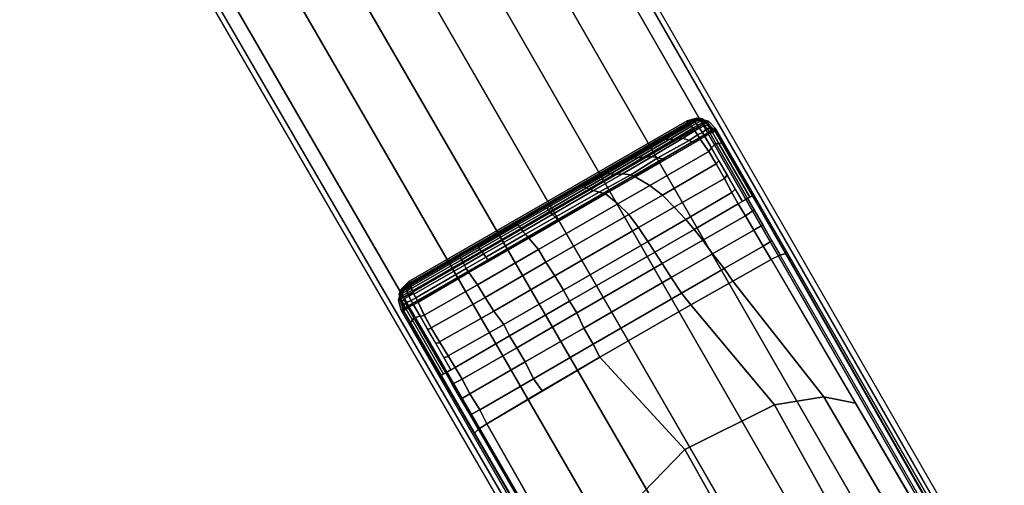
# Model space of a CAD drawing. Units: inches. Extents: x -35.9 to 35.9, y -20.9 to 20.9.
# Drawn here: x -24.4 to -20.1, y 7.8 to 9.8 of the extents above; entities that cross this region are included whole.
import ezdxf

# ---------------------------------------------------------------- set-up
doc = ezdxf.new("R2010")
doc.units = ezdxf.units.IN
doc.header["$MEASUREMENT"] = 0
doc.layers.add('TABLE-BASE', color=6, linetype='Continuous')
doc.layers.add('TABLE-TOPVEN', color=6, linetype='Continuous')

msp = doc.modelspace()

# ---------------------------------------------------------------- linework, layer by layer
at = {"layer": 'TABLE-BASE'}
for points, invisible_edges in [([(-22.6632, 11.6115, 2.4908), (-22.6712, 11.5817, 3.1165), (-19.7316, 6.4581, 3.5733), (-18.2395, 3.918, 2.9398)], 4), ([(-19.6608, 3.0974, 2.9398), (-21.1146, 5.6597, 3.5733), (-24.0819, 10.7672, 3.1165), (-24.1117, 10.7752, 2.4908)], 1)]:
    msp.add_3dface(points, dxfattribs=dict(at, invisible_edges=invisible_edges))
for points in [[(-19.7817, 6.4336, 3.6431), (-22.7281, 11.5537, 3.1878), (-22.9414, 11.4306, 3.2217), (-19.9923, 6.312, 3.6824)], [(-22.6712, 11.5817, 3.1165), (-22.7281, 11.5537, 3.1878), (-19.7817, 6.4336, 3.6431), (-19.7316, 6.4581, 3.5733)], [(-19.9923, 6.312, 3.6824), (-22.9414, 11.4306, 3.2217), (-23.1554, 11.307, 3.2461), (-20.2089, 6.187, 3.7191)], [(-20.426, 6.0616, 3.7402), (-20.2089, 6.187, 3.7191), (-23.1554, 11.307, 3.2461), (-23.3787, 11.1781, 3.2684)], [(-23.3787, 11.1781, 3.2684), (-23.6019, 11.0492, 3.2461), (-20.6411, 5.9375, 3.7191), (-20.424, 6.0628, 3.7402)], [(-20.6411, 5.9375, 3.7191), (-23.6019, 11.0492, 3.2461), (-23.8159, 10.9257, 3.2217), (-20.8577, 5.8124, 3.6824)], [(-20.8577, 5.8124, 3.6824), (-23.8159, 10.9257, 3.2217), (-24.0292, 10.8025, 3.1878), (-21.0683, 5.6908, 3.6431)], [(-21.1146, 5.6597, 3.5733), (-21.0683, 5.6908, 3.6431), (-24.0292, 10.8025, 3.1878), (-24.0819, 10.7672, 3.1165)], [(-21.4177, 9.3319, 27.324), (-21.4687, 9.3451, 27.324), (-22.7445, 8.6086, 27.324), (-22.7585, 8.5578, 27.324)], [(-22.7585, 8.5578, 27.324), (-22.7465, 8.5152, 27.324), (-21.3869, 9.3002, 27.324), (-21.4177, 9.3319, 27.324)], [(-21.4687, 9.3451, 27.324), (-21.5098, 9.3331, 27.324), (-22.7136, 8.6381, 27.324), (-22.7445, 8.6086, 27.324)], [(-21.5098, 9.3331, 27.324), (-21.5098, 9.3245, 26.8985), (-22.7061, 8.6339, 26.8985), (-22.7136, 8.6381, 27.324)], [(-21.5098, 9.3245, 26.8985), (-21.5098, 9.3331, 27.324), (-21.4888, 9.3393, 27.324), (-21.4912, 9.3372, 26.9026)], [(-21.4847, 9.335, 26.8889), (-21.5075, 9.3245, 26.8853), (-21.5098, 9.3245, 26.8985), (-21.4912, 9.3372, 26.9026)], [(-21.4821, 9.3329, 26.8804), (-21.5044, 9.3228, 26.8732), (-21.5075, 9.3245, 26.8853), (-21.4847, 9.335, 26.8889)], [(-21.4795, 9.3308, 26.8728), (-21.5016, 9.3206, 26.8645), (-21.5044, 9.3228, 26.8732), (-21.4821, 9.3329, 26.8804)], [(-21.4763, 9.3276, 26.8652), (-21.4971, 9.3163, 26.8531), (-21.5016, 9.3206, 26.8645), (-21.4795, 9.3308, 26.8728)], [(-21.4687, 9.3451, 27.324), (-21.4726, 9.3371, 26.9026), (-21.4912, 9.3372, 26.9026), (-21.4888, 9.3393, 27.324)], [(-21.4912, 9.3372, 26.9026), (-21.4726, 9.3371, 26.9026), (-21.4618, 9.3449, 26.8932), (-21.4847, 9.335, 26.8889)], [(-21.4602, 9.3435, 26.8889), (-21.4821, 9.3329, 26.8804), (-21.4847, 9.335, 26.8889), (-21.4618, 9.3449, 26.8932)], [(-21.4602, 9.3435, 26.8889), (-21.4591, 9.3426, 26.8859), (-21.4795, 9.3308, 26.8728), (-21.4821, 9.3329, 26.8804)], [(-21.4559, 9.3393, 26.8783), (-21.4763, 9.3276, 26.8652), (-21.4795, 9.3308, 26.8728), (-21.4591, 9.3426, 26.8859)], [(-21.4504, 9.3331, 26.8673), (-21.4708, 9.3213, 26.8542), (-21.4763, 9.3276, 26.8652), (-21.4559, 9.3393, 26.8783)], [(-21.4726, 9.3371, 26.9026), (-21.4687, 9.3451, 27.324), (-21.4177, 9.3319, 27.324), (-21.4213, 9.3243, 26.9323)], [(-21.4413, 9.3425, 26.8996), (-21.4618, 9.3449, 26.8932), (-21.4726, 9.3371, 26.9026)], [(-21.4126, 9.315, 26.9221), (-21.4413, 9.3425, 26.8996), (-21.4726, 9.3371, 26.9026), (-21.4213, 9.3243, 26.9323)], [(-21.4442, 9.3254, 26.8577), (-21.4646, 9.3136, 26.8446), (-21.4708, 9.3213, 26.8542), (-21.4504, 9.3331, 26.8673)], [(-21.4618, 9.3449, 26.8932), (-21.4591, 9.3426, 26.8859), (-21.4413, 9.3425, 26.8996)], [(-21.4591, 9.3426, 26.8859), (-21.4559, 9.3393, 26.8783), (-21.4413, 9.3425, 26.8996)], [(-21.4356, 9.3357, 26.8896), (-21.4504, 9.3331, 26.8673), (-21.4559, 9.3393, 26.8783), (-21.4413, 9.3425, 26.8996)], [(-21.428, 9.3256, 26.8794), (-21.4442, 9.3254, 26.8577), (-21.4504, 9.3331, 26.8673), (-21.4356, 9.3357, 26.8896)], [(-21.4452, 9.3303, 26.9185), (-21.4452, 9.3303, 26.9185), (-21.4213, 9.3243, 26.9323), (-21.428, 9.326, 26.9285)], [(-21.4063, 9.3081, 26.9145), (-21.4356, 9.3357, 26.8896), (-21.4413, 9.3425, 26.8996), (-21.4126, 9.315, 26.9221)], [(-21.4413, 9.3425, 26.8996), (-21.4413, 9.3425, 26.8996), (-21.4126, 9.315, 26.9221)], [(-21.4, 9.3013, 26.907), (-21.428, 9.3256, 26.8794), (-21.4356, 9.3357, 26.8896), (-21.4063, 9.3081, 26.9145)], [(-21.3845, 9.2851, 27.008), (-21.4213, 9.3243, 26.9323), (-21.4177, 9.3319, 27.324), (-21.3869, 9.3002, 27.324)], [(-22.7465, 8.5152, 27.324), (-18.7059, 1.5166, 27.324), (-17.3462, 2.3016, 27.324), (-21.3869, 9.3002, 27.324)], [(-21.5075, 9.3245, 26.8853), (-21.5044, 9.3228, 26.8732), (-21.6186, 9.2562, 26.8548), (-21.6261, 9.2555, 26.8667)], [(-21.5098, 9.3245, 26.8985), (-21.5075, 9.3245, 26.8853), (-21.6261, 9.2555, 26.8667), (-21.6246, 9.2579, 26.8805)], [(-21.5098, 9.3245, 26.8985), (-21.6246, 9.2579, 26.8805), (-21.6232, 9.2591, 26.8985), (-21.5098, 9.3245, 26.8985)], [(-21.5044, 9.3228, 26.8732), (-21.5016, 9.3206, 26.8645), (-21.6148, 9.2542, 26.8461), (-21.6186, 9.2562, 26.8548)], [(-21.5016, 9.3206, 26.8645), (-21.4971, 9.3163, 26.8531), (-21.6027, 9.2539, 26.836), (-21.6148, 9.2542, 26.8461)], [(-21.4971, 9.3163, 26.8531), (-21.4916, 9.3101, 26.8421), (-21.5882, 9.2522, 26.8263), (-21.6027, 9.2539, 26.836)], [(-21.4916, 9.3101, 26.8421), (-21.4854, 9.3024, 26.8325), (-21.564, 9.2547, 26.8197), (-21.5882, 9.2522, 26.8263)], [(-21.4854, 9.3024, 26.8325), (-21.4765, 9.2902, 26.8222), (-21.5285, 9.2583, 26.814), (-21.564, 9.2547, 26.8197)], [(-21.4765, 9.2902, 26.8222), (-21.4646, 9.2724, 26.8139), (-21.5004, 9.248, 26.8081), (-21.5285, 9.2583, 26.814)], [(-21.4708, 9.3213, 26.8542), (-21.4916, 9.3101, 26.8421), (-21.4971, 9.3163, 26.8531), (-21.4763, 9.3276, 26.8652)], [(-21.4646, 9.3136, 26.8446), (-21.4854, 9.3024, 26.8325), (-21.4916, 9.3101, 26.8421), (-21.4708, 9.3213, 26.8542)], [(-21.4557, 9.3015, 26.8343), (-21.4765, 9.2902, 26.8222), (-21.4854, 9.3024, 26.8325), (-21.4646, 9.3136, 26.8446)], [(-21.4437, 9.2832, 26.8267), (-21.4646, 9.2724, 26.8139), (-21.4765, 9.2902, 26.8222), (-21.4557, 9.3015, 26.8343)], [(-21.4353, 9.3133, 26.8474), (-21.4557, 9.3015, 26.8343), (-21.4646, 9.3136, 26.8446), (-21.4442, 9.3254, 26.8577)], [(-21.4233, 9.3005, 26.8401), (-21.4437, 9.2832, 26.8267), (-21.4557, 9.3015, 26.8343), (-21.4353, 9.3133, 26.8474)], [(-21.4205, 9.3149, 26.8721), (-21.4353, 9.3133, 26.8474), (-21.4442, 9.3254, 26.8577), (-21.428, 9.3256, 26.8794)], [(-21.4119, 9.2819, 26.8374), (-21.4329, 9.2655, 26.8242), (-21.4437, 9.2832, 26.8267), (-21.4233, 9.3005, 26.8401)], [(-21.4108, 9.3002, 26.8661), (-21.4233, 9.3005, 26.8401), (-21.4353, 9.3133, 26.8474), (-21.4205, 9.3149, 26.8721)], [(-21.3941, 9.2949, 26.9), (-21.4205, 9.3149, 26.8721), (-21.428, 9.3256, 26.8794), (-21.4, 9.3013, 26.907)], [(-21.4119, 9.2819, 26.8374), (-21.4233, 9.3005, 26.8401), (-21.4108, 9.3002, 26.8661), (-21.4004, 9.2832, 26.8639)], [(-21.3896, 9.2901, 26.8947), (-21.4213, 9.3243, 26.9323), (-21.3845, 9.2851, 27.008), (-21.3896, 9.2901, 26.8947)], [(-21.3941, 9.2949, 26.9), (-21.4108, 9.3002, 26.8661), (-21.4205, 9.3149, 26.8721)], [(-21.3896, 9.2901, 26.8947), (-21.4004, 9.2832, 26.8639), (-21.4108, 9.3002, 26.8661), (-21.3941, 9.2949, 26.9)], [(-21.3732, 9.2359, 26.859), (-21.4004, 9.2832, 26.8639), (-21.3896, 9.2901, 26.8947), (-21.3599, 9.2384, 26.8896)], [(-21.3599, 9.2384, 26.8896), (-21.3896, 9.2901, 26.8947), (-21.3845, 9.2851, 27.008), (-21.3557, 9.2349, 27.0038)], [(-17.9746, 3.3328, 26.5054), (-21.3845, 9.2851, 27.008), (-21.3869, 9.3002, 27.324), (-17.7572, 3.0135, 27.324)], [(-21.6246, 9.2579, 26.8805), (-21.7717, 9.1726, 26.8631), (-21.7664, 9.1764, 26.8985), (-21.6232, 9.2591, 26.8985)], [(-21.6246, 9.2579, 26.8805), (-21.6261, 9.2555, 26.8667), (-21.764, 9.1756, 26.8501), (-21.7717, 9.1726, 26.8631)], [(-21.6261, 9.2555, 26.8667), (-21.6186, 9.2562, 26.8548), (-21.7561, 9.1763, 26.8379), (-21.764, 9.1756, 26.8501)], [(-21.6186, 9.2562, 26.8548), (-21.6148, 9.2542, 26.8461), (-21.7507, 9.1751, 26.8292), (-21.7561, 9.1763, 26.8379)], [(-21.6148, 9.2542, 26.8461), (-21.6027, 9.2539, 26.836), (-21.7387, 9.1745, 26.8187), (-21.7507, 9.1751, 26.8292)], [(-21.6027, 9.2539, 26.836), (-21.5882, 9.2522, 26.8263), (-21.7224, 9.1735, 26.8087), (-21.7387, 9.1745, 26.8187)], [(-21.6716, 9.0544, 26.7783), (-21.7341, 9.092, 26.7737), (-21.4532, 9.2537, 26.8111), (-21.4166, 9.2011, 26.8117)], [(-21.5882, 9.2522, 26.8263), (-21.564, 9.2547, 26.8197), (-21.6974, 9.1758, 26.8015), (-21.7224, 9.1735, 26.8087)], [(-21.564, 9.2547, 26.8197), (-21.5285, 9.2583, 26.814), (-21.661, 9.1791, 26.7954), (-21.6974, 9.1758, 26.8015)], [(-21.5285, 9.2583, 26.814), (-21.5004, 9.248, 26.8081), (-21.6365, 9.1732, 26.7922), (-21.661, 9.1791, 26.7954)], [(-21.5004, 9.248, 26.8081), (-21.4793, 9.2387, 26.8077), (-21.6047, 9.1666, 26.791), (-21.6365, 9.1732, 26.7922)], [(-21.4646, 9.2724, 26.8139), (-21.4532, 9.2537, 26.8111), (-21.4793, 9.2387, 26.8077), (-21.5004, 9.248, 26.8081)], [(-21.4329, 9.2655, 26.8242), (-21.4532, 9.2537, 26.8111), (-21.4646, 9.2724, 26.8139), (-21.4437, 9.2832, 26.8267)], [(-21.4166, 9.2011, 26.8117), (-21.4532, 9.2537, 26.8111), (-21.4329, 9.2655, 26.8242), (-21.4047, 9.2166, 26.8192)], [(-21.4047, 9.2166, 26.8192), (-21.4329, 9.2655, 26.8242), (-21.4119, 9.2819, 26.8374), (-21.3858, 9.236, 26.8334)], [(-21.4119, 9.2819, 26.8374), (-21.4119, 9.2819, 26.8374), (-21.4004, 9.2832, 26.8639)], [(-21.3858, 9.236, 26.8334), (-21.4119, 9.2819, 26.8374), (-21.4004, 9.2832, 26.8639), (-21.3732, 9.2359, 26.859)], [(-21.6165, 9.0124, 26.7807), (-21.6716, 9.0544, 26.7783), (-21.4166, 9.2011, 26.8117), (-21.3838, 9.147, 26.8117)], [(-21.3838, 9.147, 26.8117), (-21.4166, 9.2011, 26.8117), (-21.4047, 9.2166, 26.8192), (-21.3725, 9.1609, 26.8197)], [(-21.2709, 8.985, 26.821), (-21.4047, 9.2166, 26.8192), (-21.3858, 9.236, 26.8334), (-21.2483, 8.9981, 26.8347)], [(-21.2483, 8.9981, 26.8347), (-21.3858, 9.236, 26.8334), (-21.3732, 9.2359, 26.859), (-21.2389, 9.0033, 26.8607)], [(-21.2389, 9.0033, 26.8607), (-21.3732, 9.2359, 26.859), (-21.3599, 9.2384, 26.8896), (-21.2277, 9.0095, 26.8915)], [(-21.2277, 9.0095, 26.8915), (-21.3599, 9.2384, 26.8896), (-21.3557, 9.2349, 27.0038), (-21.2139, 8.9873, 26.9828)], [(-21.7717, 9.1726, 26.8631), (-21.8787, 9.1107, 26.8546), (-21.8847, 9.1081, 26.8985), (-21.7664, 9.1764, 26.8985)], [(-21.7717, 9.1726, 26.8631), (-21.764, 9.1756, 26.8501), (-21.8757, 9.1109, 26.8411), (-21.8787, 9.1107, 26.8546)], [(-21.764, 9.1756, 26.8501), (-21.7561, 9.1763, 26.8379), (-21.8682, 9.1114, 26.8286), (-21.8757, 9.1109, 26.8411)], [(-21.7561, 9.1763, 26.8379), (-21.7507, 9.1751, 26.8292), (-21.8631, 9.11, 26.8197), (-21.8682, 9.1114, 26.8286)], [(-21.7507, 9.1751, 26.8292), (-21.7387, 9.1745, 26.8187), (-21.8545, 9.1074, 26.8084), (-21.8631, 9.11, 26.8197)], [(-21.7387, 9.1745, 26.8187), (-21.7224, 9.1735, 26.8087), (-21.8419, 9.1042, 26.7978), (-21.8545, 9.1074, 26.8084)], [(-21.7224, 9.1735, 26.8087), (-21.6974, 9.1758, 26.8015), (-21.8251, 9.1017, 26.789), (-21.8419, 9.1042, 26.7978)], [(-21.6974, 9.1758, 26.8015), (-21.661, 9.1791, 26.7954), (-21.789, 9.1045, 26.7818), (-21.8251, 9.1017, 26.789)], [(-21.661, 9.1791, 26.7954), (-21.6365, 9.1732, 26.7922), (-21.7539, 9.1006, 26.778), (-21.789, 9.1045, 26.7818)], [(-21.6365, 9.1732, 26.7922), (-21.6047, 9.1666, 26.791), (-21.7341, 9.092, 26.7737), (-21.7539, 9.1006, 26.778)], [(-21.3489, 9.0838, 26.8112), (-21.3838, 9.147, 26.8117), (-21.3725, 9.1609, 26.8197), (-21.337, 9.0994, 26.8201)], [(-21.5662, 8.9604, 26.7819), (-21.6165, 9.0124, 26.7807), (-21.3838, 9.147, 26.8117), (-21.3489, 9.0838, 26.8112)], [(-21.8787, 9.1107, 26.8546), (-21.9788, 9.0528, 26.8497), (-21.9865, 9.0494, 26.8985), (-21.8847, 9.1081, 26.8985)], [(-21.8787, 9.1107, 26.8546), (-21.8757, 9.1109, 26.8411), (-21.9757, 9.053, 26.8361), (-21.9788, 9.0528, 26.8497)], [(-21.8757, 9.1109, 26.8411), (-21.8682, 9.1114, 26.8286), (-21.971, 9.0519, 26.8233), (-21.9757, 9.053, 26.8361)], [(-21.8682, 9.1114, 26.8286), (-21.8631, 9.11, 26.8197), (-21.9659, 9.0506, 26.8142), (-21.971, 9.0519, 26.8233)], [(-21.8631, 9.11, 26.8197), (-21.8545, 9.1074, 26.8084), (-21.9571, 9.048, 26.8028), (-21.9659, 9.0506, 26.8142)], [(-21.8545, 9.1074, 26.8084), (-21.8419, 9.1042, 26.7978), (-21.9458, 9.0441, 26.7915), (-21.9571, 9.048, 26.8028)], [(-21.8419, 9.1042, 26.7978), (-21.8251, 9.1017, 26.789), (-21.9347, 9.0382, 26.7821), (-21.9458, 9.0441, 26.7915)], [(-21.8251, 9.1017, 26.789), (-21.789, 9.1045, 26.7818), (-21.9147, 9.0318, 26.7731), (-21.9347, 9.0382, 26.7821)], [(-21.789, 9.1045, 26.7818), (-21.7539, 9.1006, 26.778), (-21.8903, 9.0254, 26.7688), (-21.9147, 9.0318, 26.7731)], [(-21.7539, 9.1006, 26.778), (-21.7341, 9.092, 26.7737), (-21.8632, 9.0177, 26.7641), (-21.8903, 9.0254, 26.7688)], [(-21.8095, 8.9749, 26.7665), (-21.8632, 9.0177, 26.7641), (-21.7341, 9.092, 26.7737), (-21.6716, 9.0544, 26.7783)], [(-21.5156, 8.907, 26.783), (-21.5662, 8.9604, 26.7819), (-21.3489, 9.0838, 26.8112), (-21.3158, 9.0229, 26.8106)], [(-21.3158, 9.0229, 26.8106), (-21.3489, 9.0838, 26.8112), (-21.337, 9.0994, 26.8201), (-21.3016, 9.038, 26.8205)], [(-21.971, 9.0519, 26.8233), (-22.1205, 8.9655, 26.821), (-22.1218, 8.9687, 26.8339), (-21.9757, 9.053, 26.8361)], [(-21.9757, 9.053, 26.8361), (-22.1218, 8.9687, 26.8339), (-22.1211, 8.9706, 26.8477), (-21.9788, 9.0528, 26.8497)], [(-21.9788, 9.0528, 26.8497), (-22.1211, 8.9706, 26.8477), (-22.1177, 8.9736, 26.8985), (-21.9865, 9.0494, 26.8985)], [(-21.9659, 9.0506, 26.8142), (-22.1185, 8.9624, 26.8117), (-22.1205, 8.9655, 26.821), (-21.971, 9.0519, 26.8233)], [(-21.9571, 9.048, 26.8028), (-22.1149, 8.9569, 26.8), (-22.1185, 8.9624, 26.8117), (-21.9659, 9.0506, 26.8142)], [(-21.9458, 9.0441, 26.7915), (-22.1099, 8.9493, 26.7886), (-22.1149, 8.9569, 26.8), (-21.9571, 9.048, 26.8028)], [(-21.9347, 9.0382, 26.7821), (-22.1032, 8.9409, 26.779), (-22.1099, 8.9493, 26.7886), (-21.9458, 9.0441, 26.7915)], [(-21.9147, 9.0318, 26.7731), (-22.093, 8.9288, 26.7694), (-22.1032, 8.9409, 26.779), (-21.9347, 9.0382, 26.7821)], [(-21.8903, 9.0254, 26.7688), (-22.0809, 8.9168, 26.7641), (-22.093, 8.9288, 26.7694), (-21.9147, 9.0318, 26.7731)], [(-21.7615, 8.9289, 26.7672), (-21.8095, 8.9749, 26.7665), (-21.6716, 9.0544, 26.7783), (-21.6165, 9.0124, 26.7807)], [(-21.2884, 8.9748, 26.8104), (-21.3158, 9.0229, 26.8106), (-21.3016, 9.038, 26.8205), (-21.2709, 8.985, 26.821)], [(-22.1531, 8.7766, 26.7619), (-22.195, 8.8261, 26.7611), (-21.8632, 9.0177, 26.7641), (-21.8095, 8.9749, 26.7665)], [(-21.8632, 9.0177, 26.7641), (-22.0663, 8.9004, 26.7623), (-22.0809, 8.9168, 26.7641), (-21.8903, 9.0254, 26.7688)], [(-21.7199, 8.8719, 26.7672), (-21.7615, 8.9289, 26.7672), (-21.6165, 9.0124, 26.7807), (-21.5662, 8.9604, 26.7819)], [(-21.4799, 8.8643, 26.7806), (-21.5156, 8.907, 26.783), (-21.3158, 9.0229, 26.8106), (-21.2884, 8.9748, 26.8104)], [(-21.258, 8.9233, 26.8096), (-21.2884, 8.9748, 26.8104), (-21.2483, 8.9981, 26.8347), (-21.2202, 8.9492, 26.8316)], [(-21.1077, 8.7533, 26.8191), (-21.2483, 8.9981, 26.8347), (-21.2277, 9.0095, 26.8915), (-21.0842, 8.7603, 26.8751)], [(-21.0842, 8.7603, 26.8751), (-21.2277, 9.0095, 26.8915), (-21.2139, 8.9873, 26.9828), (-21.0677, 8.732, 26.9613)], [(-22.1211, 8.9706, 26.8477), (-22.1218, 8.9687, 26.8339), (-22.245, 8.8976, 26.8366), (-22.2448, 8.8992, 26.8504)], [(-22.1218, 8.9687, 26.8339), (-22.1205, 8.9655, 26.821), (-22.2444, 8.894, 26.8235), (-22.245, 8.8976, 26.8366)], [(-22.1211, 8.9706, 26.8477), (-22.2448, 8.8992, 26.8504), (-22.2416, 8.9021, 26.8985), (-22.1177, 8.9736, 26.8985)], [(-22.1205, 8.9655, 26.821), (-22.1185, 8.9624, 26.8117), (-22.243, 8.8906, 26.8143), (-22.2444, 8.894, 26.8235)], [(-22.1185, 8.9624, 26.8117), (-22.1149, 8.9569, 26.8), (-22.2403, 8.8847, 26.8029), (-22.243, 8.8906, 26.8143)], [(-22.1149, 8.9569, 26.8), (-22.1099, 8.9493, 26.7886), (-22.2357, 8.8767, 26.7913), (-22.2403, 8.8847, 26.8029)], [(-22.1099, 8.9493, 26.7886), (-22.1032, 8.9409, 26.779), (-22.2291, 8.8683, 26.7816), (-22.2357, 8.8767, 26.7913)], [(-22.1204, 8.7217, 26.7627), (-22.1531, 8.7766, 26.7619), (-21.8095, 8.9749, 26.7665), (-21.7615, 8.9289, 26.7672)], [(-21.6803, 8.8121, 26.7672), (-21.7199, 8.8719, 26.7672), (-21.5662, 8.9604, 26.7819), (-21.5156, 8.907, 26.783)], [(-21.4799, 8.8643, 26.7806), (-21.2884, 8.9748, 26.8104), (-21.258, 8.9233, 26.8096), (-21.4421, 8.8171, 26.7809)], [(-21.2215, 8.8614, 26.8071), (-21.258, 8.9233, 26.8096), (-21.2202, 8.9492, 26.8316), (-21.1828, 8.884, 26.8274)], [(-22.2448, 8.8992, 26.8504), (-22.4158, 8.8007, 26.8611), (-22.4124, 8.8035, 26.8985), (-22.2416, 8.9021, 26.8985)], [(-22.1032, 8.9409, 26.779), (-22.093, 8.9288, 26.7694), (-22.2199, 8.8556, 26.7718), (-22.2291, 8.8683, 26.7816)], [(-22.093, 8.9288, 26.7694), (-22.0809, 8.9168, 26.7641), (-22.2094, 8.843, 26.7667), (-22.2199, 8.8556, 26.7718)], [(-22.0809, 8.9168, 26.7641), (-22.0663, 8.9004, 26.7623), (-22.195, 8.8261, 26.7611), (-22.2094, 8.843, 26.7667)], [(-22.0825, 8.6626, 26.7625), (-22.1204, 8.7217, 26.7627), (-21.7615, 8.9289, 26.7672), (-21.7199, 8.8719, 26.7672)], [(-21.6501, 8.766, 26.7627), (-21.6803, 8.8121, 26.7672), (-21.5156, 8.907, 26.783), (-21.4799, 8.8643, 26.7806)], [(-21.4421, 8.8171, 26.7809), (-21.258, 8.9233, 26.8096), (-21.2215, 8.8614, 26.8071), (-21.3995, 8.7586, 26.7787)], [(-22.2448, 8.8992, 26.8504), (-22.245, 8.8976, 26.8366), (-22.4171, 8.7985, 26.8474), (-22.4158, 8.8007, 26.8611)], [(-22.245, 8.8976, 26.8366), (-22.2444, 8.894, 26.8235), (-22.4161, 8.7951, 26.8343), (-22.4171, 8.7985, 26.8474)], [(-22.2444, 8.894, 26.8235), (-22.243, 8.8906, 26.8143), (-22.415, 8.7916, 26.8252), (-22.4161, 8.7951, 26.8343)], [(-22.243, 8.8906, 26.8143), (-22.2403, 8.8847, 26.8029), (-22.412, 8.7857, 26.8135), (-22.415, 8.7916, 26.8252)], [(-22.2403, 8.8847, 26.8029), (-22.2357, 8.8767, 26.7913), (-22.4069, 8.7781, 26.8019), (-22.412, 8.7857, 26.8135)], [(-22.2357, 8.8767, 26.7913), (-22.2291, 8.8683, 26.7816), (-22.3999, 8.7699, 26.792), (-22.4069, 8.7781, 26.8019)], [(-22.2291, 8.8683, 26.7816), (-22.2199, 8.8556, 26.7718), (-22.3898, 8.7577, 26.782), (-22.3999, 8.7699, 26.792)], [(-22.0445, 8.6019, 26.7618), (-22.0825, 8.6626, 26.7625), (-21.7199, 8.8719, 26.7672), (-21.6803, 8.8121, 26.7672)], [(-21.6501, 8.766, 26.7627), (-21.4799, 8.8643, 26.7806), (-21.4421, 8.8171, 26.7809), (-21.6174, 8.7159, 26.763)], [(-21.3995, 8.7586, 26.7787), (-21.2215, 8.8614, 26.8071), (-21.1806, 8.792, 26.8023), (-21.3494, 8.6946, 26.7754)], [(-21.1806, 8.792, 26.8023), (-21.2215, 8.8614, 26.8071), (-21.1828, 8.884, 26.8274), (-21.1433, 8.8152, 26.8231)], [(-22.4165, 8.6245, 26.7813), (-22.4542, 8.6771, 26.782), (-22.195, 8.8261, 26.7611), (-22.1531, 8.7766, 26.7619)], [(-22.2199, 8.8556, 26.7718), (-22.2094, 8.843, 26.7667), (-22.3803, 8.7443, 26.7768), (-22.3898, 8.7577, 26.782)], [(-22.2094, 8.843, 26.7667), (-22.195, 8.8261, 26.7611), (-22.3668, 8.7273, 26.775), (-22.3803, 8.7443, 26.7768)], [(-21.6174, 8.7159, 26.763), (-21.4421, 8.8171, 26.7809), (-21.3995, 8.7586, 26.7787), (-21.5783, 8.6554, 26.7611)], [(-22.4158, 8.8007, 26.8611), (-22.4171, 8.7985, 26.8474), (-22.4959, 8.7531, 26.8559), (-22.4948, 8.7553, 26.8697)], [(-22.4171, 8.7985, 26.8474), (-22.4161, 8.7951, 26.8343), (-22.4954, 8.7495, 26.843), (-22.4959, 8.7531, 26.8559)], [(-22.4161, 8.7951, 26.8343), (-22.415, 8.7916, 26.8252), (-22.494, 8.7475, 26.833), (-22.4954, 8.7495, 26.843)], [(-22.4158, 8.8007, 26.8611), (-22.4948, 8.7553, 26.8697), (-22.492, 8.7575, 26.8985), (-22.4124, 8.8035, 26.8985)], [(-22.415, 8.7916, 26.8252), (-22.412, 8.7857, 26.8135), (-22.4902, 8.7407, 26.822), (-22.494, 8.7475, 26.833)], [(-22.412, 8.7857, 26.8135), (-22.4069, 8.7781, 26.8019), (-22.4859, 8.7327, 26.8105), (-22.4902, 8.7407, 26.822)], [(-22.4069, 8.7781, 26.8019), (-22.3999, 8.7699, 26.792), (-22.4806, 8.7234, 26.8007), (-22.4859, 8.7327, 26.8105)], [(-22.3832, 8.5702, 26.7821), (-22.4165, 8.6245, 26.7813), (-22.1531, 8.7766, 26.7619), (-22.1204, 8.7217, 26.7627)], [(-22.0181, 8.5535, 26.7538), (-22.0445, 8.6019, 26.7618), (-21.6803, 8.8121, 26.7672), (-21.6501, 8.766, 26.7627)], [(-21.3494, 8.6946, 26.7754), (-21.1806, 8.792, 26.8023), (-21.1462, 8.7335, 26.7965), (-21.3127, 8.6407, 26.7669)], [(-21.1462, 8.7335, 26.7965), (-21.1806, 8.792, 26.8023), (-21.1433, 8.8152, 26.8231), (-21.1077, 8.7533, 26.8191)], [(-22.4959, 8.7531, 26.8559), (-22.4954, 8.7495, 26.843), (-22.7073, 8.6278, 26.8717), (-22.7072, 8.6317, 26.8847)], [(-22.4954, 8.7495, 26.843), (-22.494, 8.7475, 26.833), (-22.7066, 8.6239, 26.8625), (-22.7073, 8.6278, 26.8717)], [(-22.4948, 8.7553, 26.8697), (-22.4959, 8.7531, 26.8559), (-22.7072, 8.6317, 26.8847), (-22.7061, 8.6339, 26.8985)], [(-22.494, 8.7475, 26.833), (-22.4902, 8.7407, 26.822), (-22.7049, 8.6173, 26.8509), (-22.7066, 8.6239, 26.8625)], [(-22.4948, 8.7553, 26.8697), (-22.7061, 8.6339, 26.8985), (-22.492, 8.7575, 26.8985)], [(-22.4902, 8.7407, 26.822), (-22.4859, 8.7327, 26.8105), (-22.7018, 8.6086, 26.8395), (-22.7049, 8.6173, 26.8509)], [(-22.4859, 8.7327, 26.8105), (-22.4806, 8.7234, 26.8007), (-22.6978, 8.5986, 26.8299), (-22.7018, 8.6086, 26.8395)], [(-22.3999, 8.7699, 26.792), (-22.3898, 8.7577, 26.782), (-22.4736, 8.7094, 26.7907), (-22.4806, 8.7234, 26.8007)], [(-22.3898, 8.7577, 26.782), (-22.3803, 8.7443, 26.7768), (-22.4658, 8.6955, 26.7857), (-22.4736, 8.7094, 26.7907)], [(-22.3803, 8.7443, 26.7768), (-22.3668, 8.7273, 26.775), (-22.4542, 8.6771, 26.782), (-22.4658, 8.6955, 26.7857)], [(-22.0181, 8.5535, 26.7538), (-21.6501, 8.766, 26.7627), (-21.6174, 8.7159, 26.763), (-21.9867, 8.5027, 26.7533)], [(-21.5783, 8.6554, 26.7611), (-21.3995, 8.7586, 26.7787), (-21.3494, 8.6946, 26.7754), (-21.5347, 8.5876, 26.7564)], [(-20.9181, 8.1403, 26.6609), (-21.3127, 8.6407, 26.7669), (-21.1462, 8.7335, 26.7965), (-20.7808, 8.112, 26.727)], [(-21.1077, 8.7533, 26.8191), (-21.1462, 8.7335, 26.7965), (-18.0524, 3.4471, 26.2126), (-18.0461, 3.4378, 26.2362)], [(-18.039, 3.4275, 26.2628), (-18.0461, 3.4378, 26.2362), (-21.1077, 8.7533, 26.8191), (-21.0842, 8.7603, 26.8751)], [(-18.039, 3.4275, 26.2628), (-21.0842, 8.7603, 26.8751), (-21.0677, 8.732, 26.9613), (-17.9746, 3.3328, 26.5054)], [(-22.4806, 8.7234, 26.8007), (-22.4736, 8.7094, 26.7907), (-22.6914, 8.5843, 26.8202), (-22.6978, 8.5986, 26.8299)], [(-22.4736, 8.7094, 26.7907), (-22.4658, 8.6955, 26.7857), (-22.6835, 8.5687, 26.8139), (-22.6914, 8.5843, 26.8202)], [(-22.4658, 8.6955, 26.7857), (-22.4542, 8.6771, 26.782), (-22.6731, 8.5495, 26.8111), (-22.6835, 8.5687, 26.8139)], [(-22.3453, 8.5111, 26.7818), (-22.3832, 8.5702, 26.7821), (-22.1204, 8.7217, 26.7627), (-22.0825, 8.6626, 26.7625)], [(-21.9867, 8.5027, 26.7533), (-21.6174, 8.7159, 26.763), (-21.5783, 8.6554, 26.7611), (-21.9565, 8.4371, 26.7513)], [(-21.5347, 8.5876, 26.7564), (-21.3494, 8.6946, 26.7754), (-21.3127, 8.6407, 26.7669), (-21.494, 8.5384, 26.7451)], [(-22.6731, 8.5495, 26.8111), (-22.4542, 8.6771, 26.782), (-22.4165, 8.6245, 26.7813), (-22.6467, 8.4931, 26.8117)], [(-22.3024, 8.4531, 26.7802), (-22.3453, 8.5111, 26.7818), (-22.0825, 8.6626, 26.7625), (-22.0445, 8.6019, 26.7618)], [(-21.9565, 8.4371, 26.7513), (-21.5783, 8.6554, 26.7611), (-21.5347, 8.5876, 26.7564), (-21.9159, 8.3675, 26.7496)], [(-22.7445, 8.6086, 27.324), (-22.7356, 8.6079, 26.9026), (-22.7502, 8.5571, 26.9323), (-22.7585, 8.5578, 27.324)], [(-22.7434, 8.5808, 26.9185), (-22.7434, 8.5808, 26.9185), (-22.7356, 8.6079, 26.9026), (-22.7559, 8.5835, 26.8996)], [(-22.7356, 8.6079, 26.9026), (-22.7356, 8.6079, 26.9026), (-22.7478, 8.6025, 26.8932), (-22.7559, 8.5835, 26.8996)], [(-22.7277, 8.6174, 26.8889), (-22.7478, 8.6025, 26.8932), (-22.7356, 8.6079, 26.9026), (-22.7263, 8.6241, 26.9026)], [(-22.7273, 8.614, 26.8804), (-22.7474, 8.6004, 26.8889), (-22.7478, 8.6025, 26.8932), (-22.7277, 8.6174, 26.8889)], [(-22.7273, 8.614, 26.8804), (-22.7267, 8.6107, 26.8728), (-22.7471, 8.599, 26.8859), (-22.7474, 8.6004, 26.8889)], [(-22.7255, 8.6063, 26.8652), (-22.7459, 8.5946, 26.8783), (-22.7471, 8.599, 26.8859), (-22.7267, 8.6107, 26.8728)], [(-22.7229, 8.5984, 26.8542), (-22.7432, 8.5867, 26.8673), (-22.7459, 8.5946, 26.8783), (-22.7255, 8.6063, 26.8652)], [(-22.7293, 8.6231, 27.324), (-22.7263, 8.6241, 26.9026), (-22.7356, 8.6079, 26.9026), (-22.7445, 8.6086, 27.324)], [(-22.7136, 8.6381, 27.324), (-22.7061, 8.6339, 26.8985), (-22.7263, 8.6241, 26.9026), (-22.7293, 8.6231, 27.324)], [(-22.7072, 8.6318, 26.8853), (-22.7277, 8.6174, 26.8889), (-22.7263, 8.6241, 26.9026), (-22.7061, 8.6339, 26.8985)], [(-22.7073, 8.6283, 26.8732), (-22.7273, 8.614, 26.8804), (-22.7277, 8.6174, 26.8889), (-22.7072, 8.6318, 26.8853)], [(-22.7068, 8.6248, 26.8645), (-22.7267, 8.6107, 26.8728), (-22.7273, 8.614, 26.8804), (-22.7073, 8.6283, 26.8732)], [(-22.7267, 8.6107, 26.8728), (-22.7255, 8.6063, 26.8652), (-22.7053, 8.6187, 26.8531), (-22.7068, 8.6248, 26.8645)], [(-22.7053, 8.6187, 26.8531), (-22.7255, 8.6063, 26.8652), (-22.7267, 8.6107, 26.8728), (-22.7068, 8.6248, 26.8645)], [(-22.7027, 8.6108, 26.8421), (-22.7229, 8.5984, 26.8542), (-22.7255, 8.6063, 26.8652), (-22.7053, 8.6187, 26.8531)], [(-22.6991, 8.6016, 26.8325), (-22.7193, 8.5892, 26.8446), (-22.7229, 8.5984, 26.8542), (-22.7027, 8.6108, 26.8421)], [(-22.6467, 8.4931, 26.8117), (-22.4165, 8.6245, 26.7813), (-22.3832, 8.5702, 26.7821), (-22.6167, 8.4383, 26.8117)], [(-21.1324, 8.106, 26.606), (-21.494, 8.5384, 26.7451), (-21.3127, 8.6407, 26.7669), (-20.9181, 8.1403, 26.6609)], [(-22.7471, 8.599, 26.8859), (-22.7559, 8.5835, 26.8996), (-22.7559, 8.5835, 26.8996), (-22.7478, 8.6025, 26.8932)], [(-22.7459, 8.5946, 26.8783), (-22.7559, 8.5835, 26.8996), (-22.7559, 8.5835, 26.8996), (-22.7471, 8.599, 26.8859)], [(-22.7432, 8.5867, 26.8673), (-22.7528, 8.5752, 26.8896), (-22.7559, 8.5835, 26.8996), (-22.7459, 8.5946, 26.8783)], [(-22.7528, 8.5752, 26.8896), (-22.7436, 8.536, 26.9145), (-22.7464, 8.5449, 26.9221), (-22.7559, 8.5835, 26.8996)], [(-22.7559, 8.5835, 26.8996), (-22.7464, 8.5449, 26.9221), (-22.7502, 8.5571, 26.9323), (-22.7434, 8.5808, 26.9185)], [(-22.7397, 8.5775, 26.8577), (-22.7479, 8.5635, 26.8794), (-22.7528, 8.5752, 26.8896), (-22.7432, 8.5867, 26.8673)], [(-22.7479, 8.5635, 26.8794), (-22.7409, 8.5271, 26.907), (-22.7436, 8.536, 26.9145), (-22.7528, 8.5752, 26.8896)], [(-22.7336, 8.5637, 26.8474), (-22.7425, 8.5517, 26.8721), (-22.7479, 8.5635, 26.8794), (-22.7397, 8.5775, 26.8577)], [(-22.7425, 8.5517, 26.8721), (-22.7383, 8.5188, 26.9), (-22.7409, 8.5271, 26.907), (-22.7479, 8.5635, 26.8794)], [(-22.7193, 8.5892, 26.8446), (-22.7397, 8.5775, 26.8577), (-22.7432, 8.5867, 26.8673), (-22.7229, 8.5984, 26.8542)], [(-22.7285, 8.5469, 26.8401), (-22.7345, 8.5359, 26.8661), (-22.7425, 8.5517, 26.8721), (-22.7336, 8.5637, 26.8474)], [(-22.7132, 8.5755, 26.8343), (-22.7336, 8.5637, 26.8474), (-22.7397, 8.5775, 26.8577), (-22.7193, 8.5892, 26.8446)], [(-22.7034, 8.5559, 26.8267), (-22.7285, 8.5469, 26.8401), (-22.7336, 8.5637, 26.8474), (-22.7132, 8.5755, 26.8343)], [(-22.693, 8.5879, 26.8222), (-22.7132, 8.5755, 26.8343), (-22.7193, 8.5892, 26.8446), (-22.6991, 8.6016, 26.8325)], [(-22.6835, 8.5687, 26.8139), (-22.7034, 8.5559, 26.8267), (-22.7132, 8.5755, 26.8343), (-22.693, 8.5879, 26.8222)], [(-22.6731, 8.5495, 26.8111), (-22.6935, 8.5377, 26.8242), (-22.7034, 8.5559, 26.8267), (-22.6835, 8.5687, 26.8139)], [(-22.6167, 8.4383, 26.8117), (-22.3832, 8.5702, 26.7821), (-22.3453, 8.5111, 26.7818), (-22.5804, 8.3778, 26.8112)], [(-22.2777, 8.4037, 26.7744), (-22.3024, 8.4531, 26.7802), (-22.0445, 8.6019, 26.7618), (-22.0181, 8.5535, 26.7538)], [(-21.9159, 8.3675, 26.7496), (-21.5347, 8.5876, 26.7564), (-21.494, 8.5384, 26.7451), (-21.8881, 8.3118, 26.7356)], [(-22.7502, 8.5571, 26.9323), (-22.7346, 8.5056, 27.008), (-22.7465, 8.5152, 27.324), (-22.7585, 8.5578, 27.324)], [(-22.7502, 8.5571, 26.9323), (-22.7363, 8.5125, 26.8947), (-22.7363, 8.5125, 26.8947), (-22.7346, 8.5056, 27.008)], [(-22.7425, 8.5517, 26.8721), (-22.7425, 8.5517, 26.8721), (-22.7345, 8.5359, 26.8661), (-22.7383, 8.5188, 26.9)], [(-22.725, 8.5184, 26.8639), (-22.7363, 8.5125, 26.8947), (-22.7383, 8.5188, 26.9), (-22.7345, 8.5359, 26.8661)], [(-22.7285, 8.5469, 26.8401), (-22.7181, 8.5277, 26.8374), (-22.725, 8.5184, 26.8639), (-22.7345, 8.5359, 26.8661)], [(-22.6935, 8.5377, 26.8242), (-22.7181, 8.5277, 26.8374), (-22.7285, 8.5469, 26.8401), (-22.7034, 8.5559, 26.8267)], [(-22.7181, 8.5277, 26.8374), (-22.6915, 8.4822, 26.8334), (-22.6976, 8.4713, 26.859), (-22.725, 8.5184, 26.8639)], [(-22.6935, 8.5377, 26.8242), (-22.6651, 8.4888, 26.8192), (-22.6915, 8.4822, 26.8334), (-22.7181, 8.5277, 26.8374)], [(-22.6731, 8.5495, 26.8111), (-22.6458, 8.4915, 26.8117), (-22.6651, 8.4888, 26.8192), (-22.6935, 8.5377, 26.8242)], [(-22.2777, 8.4037, 26.7744), (-22.0181, 8.5535, 26.7538), (-21.9867, 8.5027, 26.7533), (-22.2468, 8.3525, 26.773)], [(-21.5191, 7.9129, 26.5876), (-21.8881, 8.3118, 26.7356), (-21.494, 8.5384, 26.7451), (-21.1324, 8.106, 26.606)], [(-22.7346, 8.5056, 27.008), (-19.2847, 2.5764, 26.5054), (-19.1169, 2.2285, 27.324), (-22.7465, 8.5152, 27.324)], [(-22.725, 8.5184, 26.8639), (-22.6976, 8.4713, 26.859), (-22.7065, 8.461, 26.8896), (-22.7363, 8.5125, 26.8947)], [(-22.7363, 8.5125, 26.8947), (-22.7065, 8.461, 26.8896), (-22.7055, 8.4556, 27.0038), (-22.7346, 8.5056, 27.008)], [(-22.6915, 8.4822, 26.8334), (-22.5541, 8.2442, 26.8347), (-22.5634, 8.2386, 26.8607), (-22.6976, 8.4713, 26.859)], [(-22.6651, 8.4888, 26.8192), (-22.5315, 8.2572, 26.821), (-22.5541, 8.2442, 26.8347), (-22.6915, 8.4822, 26.8334)], [(-22.6458, 8.4915, 26.8117), (-22.6153, 8.436, 26.8117), (-22.633, 8.4331, 26.8197), (-22.6651, 8.4888, 26.8192)], [(-22.5804, 8.3778, 26.8112), (-22.3453, 8.5111, 26.7818), (-22.3024, 8.4531, 26.7802), (-22.5429, 8.3168, 26.8107)], [(-22.2468, 8.3525, 26.773), (-21.9867, 8.5027, 26.7533), (-21.9565, 8.4371, 26.7513), (-22.2099, 8.2907, 26.7707)], [(-22.6976, 8.4713, 26.859), (-22.5634, 8.2386, 26.8607), (-22.5743, 8.232, 26.8915), (-22.7065, 8.461, 26.8896)], [(-22.7065, 8.461, 26.8896), (-22.5743, 8.232, 26.8915), (-22.562, 8.2089, 26.9828), (-22.7055, 8.4556, 27.0038)], [(-22.6153, 8.436, 26.8117), (-22.5781, 8.3741, 26.8112), (-22.5975, 8.3717, 26.8201), (-22.633, 8.4331, 26.8197)], [(-22.5429, 8.3168, 26.8107), (-22.3024, 8.4531, 26.7802), (-22.2777, 8.4037, 26.7744), (-22.5139, 8.2673, 26.8104)], [(-22.2099, 8.2907, 26.7707), (-21.9565, 8.4371, 26.7513), (-21.9159, 8.3675, 26.7496), (-22.1746, 8.2181, 26.7668)], [(-22.5139, 8.2673, 26.8104), (-22.2777, 8.4037, 26.7744), (-22.2468, 8.3525, 26.773), (-22.4835, 8.2158, 26.8096)], [(-22.5781, 8.3741, 26.8112), (-22.5419, 8.315, 26.8106), (-22.5621, 8.3103, 26.8205), (-22.5975, 8.3717, 26.8201)], [(-22.4835, 8.2158, 26.8096), (-22.2468, 8.3525, 26.773), (-22.2099, 8.2907, 26.7707), (-22.4491, 8.1526, 26.8071)], [(-22.1746, 8.2181, 26.7668), (-21.9159, 8.3675, 26.7496), (-21.8881, 8.3118, 26.7356), (-22.1374, 8.1656, 26.7564)], [(-22.5419, 8.315, 26.8106), (-22.5139, 8.2673, 26.8104), (-22.5315, 8.2572, 26.821), (-22.5621, 8.3103, 26.8205)], [(-21.8881, 8.3118, 26.7356), (-22.3761, 8.0235, 26.7965), (-22.1374, 8.1656, 26.7564)], [(-22.0207, 7.3967, 26.7271), (-22.3761, 8.0235, 26.7965), (-21.8881, 8.3118, 26.7356), (-21.5191, 7.9129, 26.5876)], [(-22.5139, 8.2673, 26.8104), (-22.4835, 8.2158, 26.8096), (-22.5258, 8.1954, 26.8316), (-22.5541, 8.2442, 26.8347)], [(-22.4491, 8.1526, 26.8071), (-22.2099, 8.2907, 26.7707), (-22.1746, 8.2181, 26.7668), (-22.4061, 8.0844, 26.8023)], [(-22.5541, 8.2442, 26.8347), (-22.4125, 8, 26.8191), (-22.4303, 7.9831, 26.8751), (-22.5743, 8.232, 26.8915)], [(-22.5743, 8.232, 26.8915), (-22.4303, 7.9831, 26.8751), (-22.414, 7.9547, 26.9613), (-22.562, 8.2089, 26.9828)], [(-22.4835, 8.2158, 26.8096), (-22.4491, 8.1526, 26.8071), (-22.4881, 8.1304, 26.8274), (-22.5258, 8.1954, 26.8316)], [(-22.4061, 8.0844, 26.8023), (-22.1746, 8.2181, 26.7668), (-22.1374, 8.1656, 26.7564), (-22.3761, 8.0235, 26.7965)], [(-22.4491, 8.1526, 26.8071), (-22.4061, 8.0844, 26.8023), (-22.4483, 8.0618, 26.8231), (-22.4881, 8.1304, 26.8274)], [(-20.3975, 6.7841, 26.4579), (-21.1324, 8.106, 26.606), (-20.9181, 8.1403, 26.6609), (-20.1483, 6.8234, 26.5221)], [(-20.1483, 6.8234, 26.5221), (-20.9181, 8.1403, 26.6609), (-20.7808, 8.112, 26.727), (-20.0069, 6.7931, 26.5805)], [(-20.777, 6.5913, 26.4418), (-21.5191, 7.9129, 26.5876), (-21.1324, 8.106, 26.606), (-20.3975, 6.7841, 26.4579)], [(-22.4061, 8.0844, 26.8023), (-22.3761, 8.0235, 26.7965), (-22.4125, 8, 26.8191), (-22.4483, 8.0618, 26.8231)], [(-22.3761, 8.0235, 26.7965), (-19.3448, 2.7009, 26.2126), (-19.3399, 2.6909, 26.2362), (-22.4125, 8, 26.8191)], [(-22.4303, 7.9831, 26.8751), (-22.4125, 8, 26.8191), (-19.3399, 2.6909, 26.2362), (-19.3345, 2.6795, 26.2628)], [(-22.4303, 7.9831, 26.8751), (-19.3345, 2.6795, 26.2628), (-19.2847, 2.5764, 26.5054), (-22.414, 7.9547, 26.9613)], [(-21.2718, 6.0782, 26.5817), (-22.0207, 7.3967, 26.7271), (-21.5191, 7.9129, 26.5876), (-20.777, 6.5913, 26.4418)]]:
    msp.add_3dface(points, dxfattribs=at)
at = {"layer": 'TABLE-TOPVEN', "invisible_edges": 15}
for points in [[(-16.7865, -20.8849, 28.5), (-16.783, 20.8755, 28.5), (-21.563, 20.6963, 28.5), (-21.5679, -20.7056, 28.5)], [(-21.5634, 20.6963, 27.324), (-16.783, 20.8754, 27.324), (-16.7756, -20.8852, 27.324), (-21.5398, -20.7067, 27.324)], [(-26.3372, 20.3978, 27.324), (-21.5634, 20.6963, 27.324), (-21.5398, -20.7067, 27.324), (-26.3372, -20.4074, 27.324)], [(-21.5679, -20.7056, 28.5), (-21.563, 20.6963, 28.5), (-26.3372, 20.3978, 28.5), (-26.3372, -20.4074, 28.5)]]:
    msp.add_3dface(points, dxfattribs=at)

doc.saveas('drawing.dxf')
